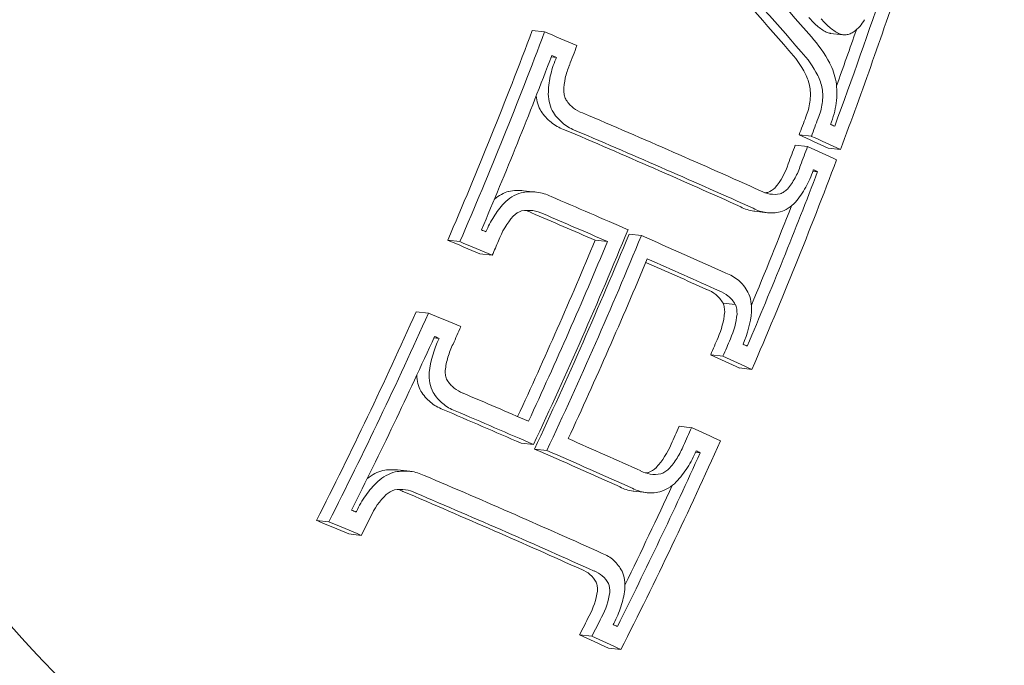
# Model space of a CAD drawing. Units: millimetres. Extents: x -1589 to 4966, y -3361 to 1839.
# Drawn here: x 480 to 491, y -1285 to -1278 of the extents above; entities that cross this region are included whole.
import ezdxf

# ---------------------------------------------------------------- set-up
doc = ezdxf.new("R2010")
doc.units = ezdxf.units.MM
doc.header["$LTSCALE"] = 1000
doc.linetypes.add('DASHED2', pattern=[0.375, 0.25, -0.125])
doc.layers.add('1 EQUIPMENT', color=7, linetype='Continuous', lineweight=18)
doc.layers.add('EN_SAFETYZONE', color=30, linetype='DASHED2', lineweight=18, true_color=0xff7f00)

# ---------------------------------------------------------------- blocks, each defined once
blk = doc.blocks.new('LOLY CLIMBER BLOCK')
at = {"layer": '1 EQUIPMENT', "color": 0, "linetype": 'Continuous', "lineweight": 0}
for p, q in [((485.517, -1278.59), (485.649, -1278.605)), ((488.693, -1278.62), (488.824, -1278.635)), ((485.72, -1278.87), (485.774, -1278.876)), ((488.358, -1279.702), (488.489, -1279.716)), ((488.317, -1279.81), (488.449, -1279.824)), ((488.666, -1279.842), (488.798, -1279.857)), ((488.505, -1280.087), (488.554, -1280.093)), ((485.425, -1280.295), (485.557, -1280.31)), ((487.885, -1280.514), (488.017, -1280.529)), ((486.548, -1280.758), (486.679, -1280.772)), ((484.616, -1280.822), (484.748, -1280.837)), ((486.187, -1280.822), (486.319, -1280.836)), ((484.961, -1280.967), (485.092, -1280.982)), ((487.548, -1281.491), (487.679, -1281.506)), ((484.281, -1281.583), (484.413, -1281.598)), ((484.471, -1281.861), (484.526, -1281.867)), ((487.417, -1282.042), (487.548, -1282.056)), ((487.725, -1282.182), (487.856, -1282.197)), ((487.082, -1282.803), (487.213, -1282.818)), ((485.4, -1282.983), (485.532, -1282.998)), ((485.542, -1283.045), (485.673, -1283.059)), ((487.256, -1283.079), (487.305, -1283.085)), ((484.084, -1283.268), (484.215, -1283.282)), ((486.597, -1283.493), (486.729, -1283.508)), ((483.22, -1283.804), (483.352, -1283.819)), ((483.565, -1283.949), (483.697, -1283.964)), ((486.021, -1285.024), (486.153, -1285.038)), ((486.329, -1285.164), (486.46, -1285.179))]:
    blk.add_line(p, q, dxfattribs=at)
at = {"layer": '1 EQUIPMENT', "color": 0, "linetype": 'Continuous', "lineweight": 0, "extrusion": (1.85502e-16, -8.36949e-18, -1)}
blk.add_ellipse((748.679, -1078.982), major_axis=(-46.747, -417.39), ratio=0.75, start_param=-0.333473, end_param=1.760184, dxfattribs=at)
at = {"layer": '1 EQUIPMENT', "color": 0, "linetype": 'Continuous', "lineweight": 0}
for centre, major_axis, ratio, start_param, end_param in [((748.679, -1078.982), (-46.803, -417.887), 0.75, -1.237323, 0.351824), ((467.71, -1273.719), (13.596, 31.083), 0.644231, -1.487369, -1.428036), ((467.57, -1273.657), (13.601, 31.095), 0.644231, -1.481397, -1.433918), ((488.875, -1278.336), (-0.138, -0.304), 0.6694, 0.875759, 1.413728), ((465.045, -1276.8), (-32.412, 9.471), 0.149889, -2.228952, -2.215137), ((488.006, -1279.472), (0.315, -1.107), 0.724097, -4.424381, -4.110805), ((467.438, -1273.643), (-13.601, -31.095), 0.644231, 1.673259, 1.691978), ((464.926, -1272.501), (13.608, 31.11), 0.644231, -1.497361, -1.49068), ((464.989, -1276.99), (-32.389, 9.464), 0.149889, -2.222979, -2.221029), ((464.786, -1272.44), (13.603, 31.1), 0.644231, -1.497257, -1.496652), ((487.819, -1279.53), (0.282, -0.989), 0.724489, -4.424284, -4.110206), ((487.95, -1279.545), (0.282, -0.989), 0.724489, -4.424284, -4.110206), ((488.454, -1279.23), (-0.056, 0.497), 0.616103, -1.448425, -1.018352), ((485.794, -1279.234), (-0.004, -0.335), 0.709619, -1.410012, -0.869325), ((464.869, -1277.401), (-32.335, 9.449), 0.149889, -2.320853, -2.240562), ((464.682, -1277.576), (32.308, -9.441), 0.149889, 0.820901, 0.900913), ((464.813, -1277.591), (-32.308, 9.441), 0.149889, -2.320691, -2.24068), ((465.045, -1276.8), (-32.412, 9.471), 0.149889, -2.346656, -2.332834), ((467.71, -1273.719), (13.596, 31.083), 0.644231, -1.561783, -1.49078), ((487.937, -1279.952), (-0.19, -0.454), 0.622336, 1.101869, 1.702423), ((467.57, -1273.657), (13.601, 31.095), 0.644231, -1.555717, -1.496672), ((464.989, -1276.99), (-32.389, 9.464), 0.149889, -2.340764, -2.338808), ((485.25, -1280.595), (-0.22, -0.258), 0.720082, -2.330365, -1.781237), ((485.381, -1280.609), (-0.22, -0.258), 0.720103, -2.330412, -1.65288), ((488.029, -1280.161), (-0.095, -0.144), 0.704387, 0.721434, 1.308451), ((485.4, -1280.665), (0.115, 0.138), 0.724645, 0.831035, 1.447916), ((467.438, -1273.643), (-13.601, -31.095), 0.644231, 1.599339, 1.632954), ((485.558, -1280.931), (0.269, 0.542), 0.675141, 1.200278, 1.714142), ((466.034, -1273.029), (-13.626, -31.15), 0.644231, 1.530816, 1.604318), ((464.926, -1272.501), (13.608, 31.11), 0.644231, -1.561621, -1.556705), ((466.166, -1273.043), (13.626, 31.15), 0.644231, -1.610777, -1.537275), ((466.306, -1273.105), (13.625, 31.15), 0.644231, -1.604735, -1.543243), ((487.622, -1281.591), (0.046, 0.337), 0.667215, -1.461334, -0.784968), ((464.158, -1279.832), (-31.903, 9.322), 0.149889, -2.228128, -2.214092), ((487.152, -1281.666), (-0.198, -0.56), 0.656099, 1.457615, 1.924864), ((487.575, -1281.617), (-0.026, -0.178), 0.670781, -4.565056, -3.948162), ((487.31, -1281.684), (-0.257, -0.733), 0.656814, 1.463844, 1.930351), ((487.284, -1281.681), (0.198, 0.56), 0.656088, -1.683987, -1.21673), ((464.926, -1272.501), (13.608, 31.11), 0.644231, -1.592059, -1.586108), ((484.997, -1282.132), (-0.298, -0.73), 0.682797, -1.655595, -1.167411), ((464.103, -1280.022), (-31.861, 9.31), 0.149889, -2.222019, -2.220042), ((484.53, -1282.216), (-0.045, -0.331), 0.717159, -1.350814, -0.783555), ((463.985, -1280.427), (-31.767, 9.283), 0.149889, -2.269237, -2.239875), ((463.798, -1280.603), (31.721, -9.269), 0.149889, 0.86632, 0.901675), ((463.929, -1280.617), (-31.721, 9.269), 0.149889, -2.275273, -2.239918), ((464.158, -1279.832), (-31.903, 9.322), 0.149889, -2.347714, -2.333671), ((463.985, -1280.427), (-31.767, 9.283), 0.149889, -2.321556, -2.287423), ((467.71, -1273.719), (13.596, 31.083), 0.644231, -1.658908, -1.586292), ((463.798, -1280.603), (31.721, -9.269), 0.149889, 0.820139, 0.860212), ((463.929, -1280.617), (-31.721, 9.269), 0.149889, -2.321453, -2.281381), ((486.664, -1282.913), (-0.252, -0.472), 0.624997, 1.171833, 1.730519), ((464.103, -1280.022), (-31.861, 9.31), 0.149889, -2.341765, -2.339776), ((467.57, -1273.657), (13.601, 31.095), 0.644231, -1.652664, -1.592245), ((483.893, -1283.57), (-0.251, -0.25), 0.693173, -2.286467, -1.7352), ((486.768, -1283.143), (-0.113, -0.138), 0.670696, 0.786048, 1.390623), ((484.024, -1283.584), (-0.251, -0.25), 0.693267, -2.286641, -1.654881), ((484.038, -1283.638), (0.131, 0.135), 0.699835, 0.870033, 1.445047), ((467.438, -1273.643), (-13.601, -31.095), 0.644231, 1.503119, 1.537627), ((484.142, -1283.853), (0.285, 0.442), 0.658092, 1.234359, 1.792567), ((464.786, -1272.44), (13.603, 31.1), 0.644231, -1.652618, -1.652409), ((464.926, -1272.501), (13.608, 31.11), 0.644231, -1.658659, -1.65217), ((486.259, -1284.564), (0.09, 0.334), 0.683616, -1.319678, -0.6903), ((486.211, -1284.59), (-0.051, -0.177), 0.687309, -4.415655, -3.842673), ((485.849, -1284.641), (-0.219, -0.467), 0.632221, 1.47878, 2.031213), ((485.981, -1284.655), (0.219, 0.467), 0.632206, -1.66283, -1.110384)]:
    blk.add_ellipse(centre, major_axis=major_axis, ratio=ratio, start_param=start_param, end_param=end_param, dxfattribs=at)
at = {"layer": '1 EQUIPMENT', "color": 0, "linetype": 'Continuous', "lineweight": 0, "extrusion": (1.91032e-16, 3.29359e-18, -1)}
blk.add_ellipse((486.41, -1275.304), major_axis=(-1.391, -12.422), ratio=0.75, start_param=0, end_param=3.141593, dxfattribs=at)
at = {"layer": '1 EQUIPMENT', "color": 0, "linetype": 'Continuous', "lineweight": 0, "extrusion": (1.63948e-16, -1.279e-17, -1)}
blk.add_ellipse((465.006, -1274.843), major_axis=(28.705, -18.077), ratio=0.358467, start_param=-0.971733, end_param=-0.868857, dxfattribs=at)
at = {"layer": '1 EQUIPMENT', "color": 0, "linetype": 'Continuous', "lineweight": 0, "extrusion": (1.43287e-16, -4.95589e-17, -1)}
blk.add_ellipse((464.775, -1274.986), major_axis=(-28.693, 18.07), ratio=0.358467, start_param=2.173017, end_param=2.272825, dxfattribs=at)
at = {"layer": '1 EQUIPMENT', "color": 0, "linetype": 'Continuous', "lineweight": 0, "extrusion": (1.63599e-16, -1.35684e-17, -1)}
blk.add_ellipse((464.906, -1275.001), major_axis=(28.693, -18.07), ratio=0.358467, start_param=-0.969575, end_param=-0.868768, dxfattribs=at)
at = {"layer": '1 EQUIPMENT', "color": 0, "linetype": 'Continuous', "lineweight": 0, "extrusion": (1.83242e-16, 1.64151e-17, -1)}
blk.add_ellipse((464.469, -1272.344), major_axis=(13.597, 31.085), ratio=0.644231, start_param=1.490773, end_param=1.561772, dxfattribs=at)
at = {"layer": '1 EQUIPMENT', "color": 0, "linetype": 'Continuous', "lineweight": 0, "extrusion": (1.74237e-16, 1.83664e-17, -1)}
blk.add_ellipse((464.6, -1272.358), major_axis=(-13.597, -31.085), ratio=0.644231, start_param=-1.650819, end_param=-1.57982, dxfattribs=at)
at = {"layer": '1 EQUIPMENT', "color": 0, "linetype": 'Continuous', "lineweight": 0, "extrusion": (1.74665e-16, 1.75125e-17, -1)}
blk.add_ellipse((464.74, -1272.42), major_axis=(-13.602, -31.096), ratio=0.644231, start_param=-1.644927, end_param=-1.585885, dxfattribs=at)
at = {"layer": '1 EQUIPMENT', "color": 0, "linetype": 'Continuous', "lineweight": 0, "extrusion": (1.73811e-16, 1.88549e-17, -1)}
blk.add_ellipse((467.252, -1273.561), major_axis=(13.607, 31.108), ratio=0.644231, start_param=1.481187, end_param=1.487276, dxfattribs=at)
at = {"layer": '1 EQUIPMENT', "color": 0, "linetype": 'Continuous', "lineweight": 0, "extrusion": (1.73294e-16, 1.97289e-17, -1)}
blk.add_ellipse((467.383, -1273.576), major_axis=(-13.607, -31.108), ratio=0.644231, start_param=-1.660405, end_param=-1.654317, dxfattribs=at)
at = {"layer": '1 EQUIPMENT', "color": 0, "linetype": 'Continuous', "lineweight": 0, "extrusion": (1.4751e-16, -2.50364e-17, -1)}
blk.add_ellipse((465.132, -1276.501), major_axis=(32.446, -9.481), ratio=0.149889, start_param=-0.802887, end_param=-0.800935, dxfattribs=at)
at = {"layer": '1 EQUIPMENT', "color": 0, "linetype": 'Continuous', "lineweight": 0, "extrusion": (1.45417e-16, -3.26041e-17, -1)}
blk.add_ellipse((464.945, -1276.676), major_axis=(-32.425, 9.475), ratio=0.149889, start_param=2.332813, end_param=2.34663, dxfattribs=at)
at = {"layer": '1 EQUIPMENT', "color": 0, "linetype": 'Continuous', "lineweight": 0, "extrusion": (1.49229e-16, -1.94373e-17, -1)}
blk.add_ellipse((465.076, -1276.691), major_axis=(32.425, -9.475), ratio=0.149889, start_param=-0.808779, end_param=-0.794963, dxfattribs=at)
at = {"layer": '1 EQUIPMENT', "color": 0, "linetype": 'Continuous', "lineweight": 0, "extrusion": (1.74623e-16, 1.74594e-17, -1)}
blk.add_ellipse((467.252, -1273.561), major_axis=(13.607, 31.108), ratio=0.644231, start_param=1.490685, end_param=1.496988, dxfattribs=at)
at = {"layer": '1 EQUIPMENT', "color": 0, "linetype": 'Continuous', "lineweight": 0, "extrusion": (1.74098e-16, 1.83653e-17, -1)}
blk.add_ellipse((467.383, -1273.576), major_axis=(-13.607, -31.108), ratio=0.644231, start_param=-1.650908, end_param=-1.644605, dxfattribs=at)
at = {"layer": '1 EQUIPMENT', "color": 0, "linetype": 'Continuous', "lineweight": 0, "extrusion": (1.74653e-16, 1.75125e-17, -1)}
blk.add_ellipse((467.523, -1273.637), major_axis=(-13.603, -31.098), ratio=0.644231, start_param=-1.644935, end_param=-1.644754, dxfattribs=at)
at = {"layer": '1 EQUIPMENT', "color": 0, "linetype": 'Continuous', "lineweight": 0, "extrusion": (1.65924e-16, 3.5572e-17, -1)}
blk.add_ellipse((464.608, -1278.295), major_axis=(-32.199, 9.408), ratio=0.149916, start_param=2.241168, end_param=2.275353, dxfattribs=at)
at = {"layer": '1 EQUIPMENT', "color": 0, "linetype": 'Continuous', "lineweight": 0, "extrusion": (1.67693e-16, 4.13568e-17, -1)}
blk.add_ellipse((464.421, -1278.469), major_axis=(-32.166, 9.399), ratio=0.149889, start_param=2.240956, end_param=2.269376, dxfattribs=at)
at = {"layer": '1 EQUIPMENT', "color": 0, "linetype": 'Continuous', "lineweight": 0, "extrusion": (1.31749e-16, -3.76349e-16, -1)}
blk.add_ellipse((464.553, -1278.483), major_axis=(32.166, -9.399), ratio=0.149889, start_param=-0.900637, end_param=-0.872216, dxfattribs=at)
at = {"layer": '1 EQUIPMENT', "color": 0, "linetype": 'Continuous', "lineweight": 0, "extrusion": (1.41868e-16, -3.46887e-16, -1)}
blk.add_ellipse((464.44, -1278.869), major_axis=(32.097, -9.379), ratio=0.149889, start_param=-0.921105, end_param=-0.919163, dxfattribs=at)
at = {"layer": '1 EQUIPMENT', "color": 0, "linetype": 'Continuous', "lineweight": 0, "extrusion": (1.79882e-16, 1.77545e-17, -1)}
blk.add_ellipse((466.024, -1272.981), major_axis=(-13.625, -31.15), ratio=0.644231, start_param=-1.604316, end_param=-1.530813, dxfattribs=at)
at = {"layer": '1 EQUIPMENT', "color": 0, "linetype": 'Continuous', "lineweight": 0, "extrusion": (1.38234e-16, -3.58991e-16, -1)}
blk.add_ellipse((464.253, -1279.044), major_axis=(-32.061, 9.369), ratio=0.149889, start_param=2.214421, end_param=2.228387, dxfattribs=at)
at = {"layer": '1 EQUIPMENT', "color": 0, "linetype": 'Continuous', "lineweight": 0, "extrusion": (1.44934e-16, -3.38264e-16, -1)}
blk.add_ellipse((464.384, -1279.059), major_axis=(32.061, -9.369), ratio=0.149889, start_param=-0.927172, end_param=-0.913205, dxfattribs=at)
at = {"layer": '1 EQUIPMENT', "color": 0, "linetype": 'Continuous', "lineweight": 0, "extrusion": (1.88046e-16, 1.37516e-17, -1)}
blk.add_ellipse((465.753, -1272.905), major_axis=(13.625, 31.148), ratio=0.644231, start_param=1.54325, end_param=1.603603, dxfattribs=at)
at = {"layer": '1 EQUIPMENT', "color": 0, "linetype": 'Continuous', "lineweight": 0, "extrusion": (1.80395e-16, 1.68707e-17, -1)}
blk.add_ellipse((465.884, -1272.92), major_axis=(-13.625, -31.148), ratio=0.644231, start_param=-1.598343, end_param=-1.536849, dxfattribs=at)
at = {"layer": '1 EQUIPMENT', "color": 0, "linetype": 'Continuous', "lineweight": 0, "extrusion": (1.64314e-16, 2.9811e-17, -1)}
blk.add_ellipse((464.608, -1278.294), major_axis=(32.199, -9.409), ratio=0.149889, start_param=-0.860225, end_param=-0.821179, dxfattribs=at)
at = {"layer": '1 EQUIPMENT', "color": 0, "linetype": 'Continuous', "lineweight": 0, "extrusion": (1.53789e-16, -7.90051e-18, -1)}
blk.add_ellipse((464.421, -1278.469), major_axis=(-32.166, 9.399), ratio=0.149889, start_param=2.292332, end_param=2.320645, dxfattribs=at)
at = {"layer": '1 EQUIPMENT', "color": 0, "linetype": 'Continuous', "lineweight": 0, "extrusion": (1.62871e-16, 2.41068e-17, -1)}
blk.add_ellipse((464.553, -1278.483), major_axis=(32.166, -9.399), ratio=0.149889, start_param=-0.854256, end_param=-0.820948, dxfattribs=at)
at = {"layer": '1 EQUIPMENT', "color": 0, "linetype": 'Continuous', "lineweight": 0, "extrusion": (1.99548e-16, 1.6507e-17, -1)}
blk.add_ellipse((464.469, -1272.344), major_axis=(13.597, 31.085), ratio=0.644231, start_param=1.58628, end_param=1.658893, dxfattribs=at)
at = {"layer": '1 EQUIPMENT', "color": 0, "linetype": 'Continuous', "lineweight": 0, "extrusion": (1.86287e-16, 1.49529e-17, -1)}
blk.add_ellipse((464.6, -1272.358), major_axis=(-13.597, -31.085), ratio=0.644231, start_param=-1.555312, end_param=-1.4827, dxfattribs=at)
at = {"layer": '1 EQUIPMENT', "color": 0, "linetype": 'Continuous', "lineweight": 0, "extrusion": (1.98911e-16, 1.75188e-17, -1)}
blk.add_ellipse((464.74, -1272.42), major_axis=(13.602, 31.096), ratio=0.644231, start_param=1.592234, end_param=1.65265, dxfattribs=at)
at = {"layer": '1 EQUIPMENT', "color": 0, "linetype": 'Continuous', "lineweight": 0, "extrusion": (1.83092e-16, 1.64242e-17, -1)}
blk.add_ellipse((467.252, -1273.561), major_axis=(13.607, 31.108), ratio=0.644231, start_param=1.555746, end_param=1.561629, dxfattribs=at)
at = {"layer": '1 EQUIPMENT', "color": 0, "linetype": 'Continuous', "lineweight": 0, "extrusion": (1.82283e-16, 1.65506e-17, -1)}
blk.add_ellipse((467.383, -1273.576), major_axis=(-13.607, -31.108), ratio=0.644231, start_param=-1.585847, end_param=-1.579964, dxfattribs=at)
at = {"layer": '1 EQUIPMENT', "color": 0, "linetype": 'Continuous', "lineweight": 0, "extrusion": (1.48938e-16, -2.59201e-17, -1)}
blk.add_ellipse((464.44, -1278.869), major_axis=(32.097, -9.379), ratio=0.149889, start_param=-0.802252, end_param=-0.80028, dxfattribs=at)
at = {"layer": '1 EQUIPMENT', "color": 0, "linetype": 'Continuous', "lineweight": 0, "extrusion": (1.46856e-16, -3.36982e-17, -1)}
blk.add_ellipse((464.253, -1279.044), major_axis=(-32.061, 9.369), ratio=0.149889, start_param=2.333408, end_param=2.347381, dxfattribs=at)
at = {"layer": '1 EQUIPMENT', "color": 0, "linetype": 'Continuous', "lineweight": 0, "extrusion": (1.50757e-16, -2.02307e-17, -1)}
blk.add_ellipse((464.384, -1279.059), major_axis=(32.061, -9.369), ratio=0.149889, start_param=-0.808185, end_param=-0.794212, dxfattribs=at)
at = {"layer": '1 EQUIPMENT', "color": 0, "linetype": 'Continuous', "lineweight": 0, "extrusion": (1.87347e-16, 1.55036e-17, -1)}
blk.add_ellipse((467.252, -1273.561), major_axis=(13.607, 31.108), ratio=0.644231, start_param=1.586118, end_param=1.592288, dxfattribs=at)
at = {"layer": '1 EQUIPMENT', "color": 0, "linetype": 'Continuous', "lineweight": 0, "extrusion": (1.86133e-16, 1.49664e-17, -1)}
blk.add_ellipse((467.383, -1273.576), major_axis=(-13.607, -31.108), ratio=0.644231, start_param=-1.555475, end_param=-1.549305, dxfattribs=at)
at = {"layer": '1 EQUIPMENT', "color": 0, "linetype": 'Continuous', "lineweight": 0, "extrusion": (1.79021e-16, 7.12016e-17, -1)}
blk.add_ellipse((463.724, -1281.32), major_axis=(31.541, -9.216), ratio=0.149889, start_param=-0.901881, end_param=-0.819489, dxfattribs=at)
at = {"layer": '1 EQUIPMENT', "color": 0, "linetype": 'Continuous', "lineweight": 0, "extrusion": (1.56623e-16, -9.72166e-18, -1)}
blk.add_ellipse((463.537, -1281.495), major_axis=(-31.489, 9.201), ratio=0.149889, start_param=2.239489, end_param=2.322327, dxfattribs=at)
at = {"layer": '1 EQUIPMENT', "color": 0, "linetype": 'Continuous', "lineweight": 0, "extrusion": (1.79374e-16, 7.15358e-17, -1)}
blk.add_ellipse((463.668, -1281.51), major_axis=(31.489, -9.201), ratio=0.149889, start_param=-0.902104, end_param=-0.819266, dxfattribs=at)
at = {"layer": '1 EQUIPMENT', "color": 0, "linetype": 'Continuous', "lineweight": 0, "extrusion": (1.45801e-16, -3.52759e-16, -1)}
blk.add_ellipse((463.552, -1281.908), major_axis=(31.377, -9.169), ratio=0.149889, start_param=-0.922484, end_param=-0.920471, dxfattribs=at)
at = {"layer": '1 EQUIPMENT', "color": 0, "linetype": 'Continuous', "lineweight": 0, "extrusion": (1.83639e-16, 8.40544e-17, -1)}
blk.add_ellipse((463.365, -1282.083), major_axis=(-31.321, 9.152), ratio=0.149889, start_param=2.212858, end_param=2.227155, dxfattribs=at)
at = {"layer": '1 EQUIPMENT', "color": 0, "linetype": 'Continuous', "lineweight": 0, "extrusion": (1.49124e-16, -3.43877e-16, -1)}
blk.add_ellipse((463.497, -1282.098), major_axis=(31.321, -9.152), ratio=0.149889, start_param=-0.928735, end_param=-0.914437, dxfattribs=at)
at = {"layer": '1 EQUIPMENT', "color": 0, "linetype": 'Continuous', "lineweight": 0, "extrusion": (1.99378e-16, 1.65306e-17, -1)}
blk.add_ellipse((467.252, -1273.561), major_axis=(13.607, 31.108), ratio=0.644231, start_param=1.65199, end_param=1.658671, dxfattribs=at)
at = {"layer": '1 EQUIPMENT', "color": 0, "linetype": 'Continuous', "lineweight": 0, "extrusion": (1.98774e-16, 1.76195e-17, -1)}
blk.add_ellipse((467.383, -1273.576), major_axis=(-13.607, -31.108), ratio=0.644231, start_param=-1.489603, end_param=-1.482921, dxfattribs=at)
at = {"layer": '1 EQUIPMENT', "color": 0, "linetype": 'Continuous', "lineweight": 0, "extrusion": (1.98859e-16, 1.75886e-17, -1)}
blk.add_ellipse((467.523, -1273.637), major_axis=(-13.603, -31.098), ratio=0.644231, start_param=-1.489378, end_param=-1.488961, dxfattribs=at)
at = {"layer": '1 EQUIPMENT', "color": 0, "linetype": 'Continuous', "lineweight": 0, "extrusion": (1.51972e-16, -2.78461e-17, -1)}
blk.add_ellipse((463.552, -1281.908), major_axis=(31.377, -9.169), ratio=0.149889, start_param=-0.800901, end_param=-0.798881, dxfattribs=at)
at = {"layer": '1 EQUIPMENT', "color": 0, "linetype": 'Continuous', "lineweight": 0, "extrusion": (1.49872e-16, -3.60559e-17, -1)}
blk.add_ellipse((463.365, -1282.083), major_axis=(-31.321, 9.152), ratio=0.149889, start_param=2.334659, end_param=2.348964, dxfattribs=at)
at = {"layer": '1 EQUIPMENT', "color": 0, "linetype": 'Continuous', "lineweight": 0, "extrusion": (1.53962e-16, -2.19438e-17, -1)}
blk.add_ellipse((463.497, -1282.098), major_axis=(31.321, -9.152), ratio=0.149889, start_param=-0.806933, end_param=-0.792628, dxfattribs=at)
at = {"layer": '1 EQUIPMENT', "color": 0, "linetype": 'Continuous', "lineweight": 0}
for points, knots in [([(514.349, -770.41), (488.056, -802.496), (465.463, -839.832), (429.882, -921.271), (416.908, -965.368), (401.896, -1055.846), (399.861, -1102.213), (406.944, -1192.54), (416.062, -1236.484), (444.563, -1317.5), (463.937, -1354.561), (511.011, -1417.976), (538.687, -1444.343), (585.064, -1474.294), (601.721, -1482.752), (618.898, -1489.271)], [3.666356, 3.666356, 3.666356, 3.666356, 3.987252, 3.987252, 4.308445, 4.308445, 4.62967, 4.62967, 4.950889, 4.950889, 5.271977, 5.271977, 5.59238, 5.59238, 5.759587, 5.759587, 5.759587, 5.759587]), ([(538.938, -1342.621), (535.831, -1338.304), (532.809, -1333.875), (515.437, -1306.995), (503.194, -1282.053), (483.886, -1228.494), (476.822, -1199.879), (472.575, -1170.308)], [5.2144266, 5.2144266, 5.2144266, 5.2144266, 5.2646572, 5.2646572, 5.5121219, 5.5121219, 5.7595865, 5.7595865, 5.7595865, 5.7595865]), ([(691.616, -1505.279), (664.94, -1502.291), (638.763, -1494.878), (589.055, -1471.691), (565.527, -1455.922), (522.551, -1417.048), (503.104, -1393.947), (469.432, -1341.846), (455.209, -1312.849), (432.81, -1250.718), (424.637, -1217.587), (419.725, -1183.388)], [4.522263, 4.522263, 4.522263, 4.522263, 4.769728, 4.769728, 5.017193, 5.017193, 5.264657, 5.264657, 5.512122, 5.512122, 5.759587, 5.759587, 5.759587, 5.759587]), ([(490.617, -1262.073), (491.72, -1262.92), (492.658, -1263.943), (494.284, -1266.327), (494.93, -1267.715), (495.857, -1270.724), (496.105, -1272.355), (496.165, -1275.668), (495.966, -1277.351), (495.121, -1280.595), (494.477, -1282.157), (492.77, -1284.98), (491.717, -1286.25), (489.593, -1288.032), (488.631, -1288.656), (487.586, -1289.138)], [3.23354, 3.23354, 3.23354, 3.23354, 3.52558, 3.52558, 3.853404, 3.853404, 4.206834, 4.206834, 4.568739, 4.568739, 4.930488, 4.930488, 5.282648, 5.282648, 5.524292, 5.524292, 5.524292, 5.524292]), ([(487.964, -1262.9), (488.958, -1263.011), (489.929, -1263.331), (491.731, -1264.352), (492.56, -1265.059), (494.001, -1266.793), (494.609, -1267.827), (495.536, -1270.117), (495.852, -1271.374), (496.161, -1273.981), (496.152, -1275.33), (495.809, -1277.982), (495.476, -1279.285), (494.516, -1281.715), (493.89, -1282.842), (492.405, -1284.801), (491.547, -1285.634), (489.688, -1286.914), (488.688, -1287.364), (486.842, -1287.787), (486.004, -1287.836), (485.181, -1287.744)], [2.912996, 2.912996, 2.912996, 2.912996, 3.223534, 3.223534, 3.537986, 3.537986, 3.858552, 3.858552, 4.182076, 4.182076, 4.50628, 4.50628, 4.830541, 4.830541, 5.154713, 5.154713, 5.478007, 5.478007, 5.797805, 5.797805, 6.054589, 6.054589, 6.054589, 6.054589]), ([(488.462, -1278.45), (488.489, -1278.483), (488.518, -1278.513), (488.58, -1278.566), (488.613, -1278.589), (488.647, -1278.607)], [-0.03171095, -0.03171095, -0.03171095, -0.03171095, -0.01585216, -0.01585216, 0, 0, 0, 0]), ([(488.594, -1278.464), (488.62, -1278.498), (488.649, -1278.528), (488.711, -1278.581), (488.744, -1278.603), (488.778, -1278.622)], [-0.03171042, -0.03171042, -0.03171042, -0.03171042, -0.0158519, -0.0158519, 0, 0, 0, 0]), ([(488.647, -1278.607), (488.66, -1278.613), (488.673, -1278.617), (488.689, -1278.619), (488.691, -1278.62), (488.693, -1278.62)], [-0.022810111, -0.022810111, -0.022810111, -0.022810111, -0.017113923, -0.017113923, -0.016266102, -0.016266102, -0.016266102, -0.016266102]), ([(488.778, -1278.622), (488.791, -1278.628), (488.804, -1278.632), (488.832, -1278.636), (488.846, -1278.636), (488.874, -1278.633), (488.888, -1278.629), (488.916, -1278.618), (488.93, -1278.611), (488.943, -1278.602)], [-0.02280932, -0.02280932, -0.02280932, -0.02280932, -0.01711318, -0.01711318, -0.01139993, -0.01139993, -0.00570684, -0.00570684, 0, 0, 0, 0]), ([(485.767, -1278.895), (485.742, -1278.954), (485.723, -1279.015), (485.696, -1279.14), (485.689, -1279.203), (485.688, -1279.266)], [-0.03834161, -0.03834161, -0.03834161, -0.03834161, -0.0191547, -0.0191547, 0, 0, 0, 0]), ([(485.912, -1278.962), (485.894, -1279.005), (485.879, -1279.05), (485.859, -1279.142), (485.854, -1279.189), (485.853, -1279.235)], [0, 0, 0, 0, 0.01417349, 0.01417349, 0.02832365, 0.02832365, 0.02832365, 0.02832365]), ([(488.473, -1279.193), (488.468, -1279.168), (488.462, -1279.143), (488.446, -1279.097), (488.437, -1279.074), (488.426, -1279.053)], [-0.01663701, -0.01663701, -0.01663701, -0.01663701, -0.00831857, -0.00831857, 0, 0, 0, 0]), ([(488.604, -1279.207), (488.6, -1279.182), (488.593, -1279.158), (488.577, -1279.111), (488.568, -1279.089), (488.557, -1279.068)], [0, 0, 0, 0, 0.00831855, 0.00831855, 0.01663719, 0.01663719, 0.01663719, 0.01663719]), ([(488.43, -1279.508), (488.451, -1279.458), (488.466, -1279.405), (488.48, -1279.297), (488.481, -1279.243), (488.473, -1279.193)], [-0.03284653, -0.03284653, -0.03284653, -0.03284653, -0.01642343, -0.01642343, 0, 0, 0, 0]), ([(488.692, -1279.589), (488.722, -1279.516), (488.743, -1279.439), (488.763, -1279.285), (488.762, -1279.207), (488.751, -1279.135)], [-0.04722668, -0.04722668, -0.04722668, -0.04722668, -0.02361284, -0.02361284, 0, 0, 0, 0]), ([(485.688, -1279.266), (485.69, -1279.302), (485.695, -1279.337), (485.713, -1279.404), (485.726, -1279.435), (485.742, -1279.463)], [-0.0224393, -0.0224393, -0.0224393, -0.0224393, -0.01120767, -0.01120767, 0, 0, 0, 0]), ([(485.853, -1279.235), (485.854, -1279.253), (485.856, -1279.27), (485.865, -1279.302), (485.871, -1279.317), (485.879, -1279.331)], [0, 0, 0, 0, 0.00541985, 0.00541985, 0.01082938, 0.01082938, 0.01082938, 0.01082938]), ([(488.561, -1279.523), (488.583, -1279.473), (488.597, -1279.419), (488.612, -1279.312), (488.612, -1279.258), (488.604, -1279.207)], [0, 0, 0, 0, 0.01642336, 0.01642336, 0.03284684, 0.03284684, 0.03284684, 0.03284684]), ([(485.879, -1279.331), (485.901, -1279.363), (485.927, -1279.392), (485.986, -1279.438), (486.018, -1279.456), (486.053, -1279.467)], [0, 0, 0, 0, 0.01383897, 0.01383897, 0.02768288, 0.02768288, 0.02768288, 0.02768288]), ([(485.611, -1279.449), (485.641, -1279.494), (485.677, -1279.534), (485.759, -1279.6), (485.803, -1279.625), (485.851, -1279.642)], [-0.03853536, -0.03853536, -0.03853536, -0.03853536, -0.01927097, -0.01927097, 0, 0, 0, 0]), ([(485.742, -1279.463), (485.773, -1279.509), (485.809, -1279.549), (485.89, -1279.614), (485.935, -1279.64), (485.983, -1279.657)], [-0.03853418, -0.03853418, -0.03853418, -0.03853418, -0.01927, -0.01927, 0, 0, 0, 0]), ([(488.234, -1280.277), (488.264, -1280.242), (488.291, -1280.202), (488.338, -1280.117), (488.358, -1280.071), (488.373, -1280.024)], [0, 0, 0, 0, 0.01479764, 0.01479764, 0.02961742, 0.02961742, 0.02961742, 0.02961742]), ([(488.319, -1280.417), (488.36, -1280.369), (488.397, -1280.316), (488.46, -1280.202), (488.487, -1280.142), (488.508, -1280.079)], [-0.03977317, -0.03977317, -0.03977317, -0.03977317, -0.01990165, -0.01990165, 0, 0, 0, 0]), ([(485.718, -1280.357), (485.67, -1280.333), (485.618, -1280.317), (485.51, -1280.304), (485.454, -1280.306), (485.398, -1280.317)], [-0.04074292, -0.04074292, -0.04074292, -0.04074292, -0.02040661, -0.02040661, 0, 0, 0, 0]), ([(487.947, -1280.296), (487.978, -1280.314), (488.012, -1280.326), (488.083, -1280.336), (488.12, -1280.335), (488.156, -1280.327)], [0, 0, 0, 0, 0.01449038, 0.01449038, 0.0289714, 0.0289714, 0.0289714, 0.0289714]), ([(488.156, -1280.327), (488.17, -1280.323), (488.184, -1280.316), (488.21, -1280.299), (488.222, -1280.289), (488.234, -1280.277)], [0, 0, 0, 0, 0.00540109, 0.00540109, 0.01081124, 0.01081124, 0.01081124, 0.01081124]), ([(485.214, -1280.43), (485.175, -1280.474), (485.14, -1280.522), (485.076, -1280.623), (485.048, -1280.677), (485.024, -1280.732)], [-0.03617632, -0.03617632, -0.03617632, -0.03617632, -0.01809073, -0.01809073, 0, 0, 0, 0]), ([(488.158, -1280.521), (488.187, -1280.512), (488.215, -1280.499), (488.269, -1280.464), (488.295, -1280.442), (488.319, -1280.417)], [-0.02245867, -0.02245867, -0.02245867, -0.02245867, -0.01123926, -0.01123926, 0, 0, 0, 0]), ([(485.636, -1280.543), (485.601, -1280.525), (485.563, -1280.513), (485.485, -1280.502), (485.444, -1280.503), (485.403, -1280.51)], [0, 0, 0, 0, 0.01483108, 0.01483108, 0.02971222, 0.02971222, 0.02971222, 0.02971222]), ([(487.737, -1280.467), (487.781, -1280.491), (487.828, -1280.507), (487.879, -1280.513), (487.882, -1280.514), (487.885, -1280.514)], [-0.03994987, -0.03994987, -0.03994987, -0.03994987, -0.01996915, -0.01996915, -0.0188018, -0.0188018, -0.0188018, -0.0188018]), ([(487.869, -1280.482), (487.912, -1280.506), (487.959, -1280.521), (488.057, -1280.534), (488.108, -1280.532), (488.158, -1280.521)], [-0.03994844, -0.03994844, -0.03994844, -0.03994844, -0.01996799, -0.01996799, 0, 0, 0, 0]), ([(487.814, -1281.374), (487.786, -1281.325), (487.751, -1281.283), (487.672, -1281.215), (487.627, -1281.189), (487.579, -1281.172)], [-0.04147485, -0.04147485, -0.04147485, -0.04147485, -0.02069941, -0.02069941, 0, 0, 0, 0]), ([(487.548, -1281.491), (487.527, -1281.456), (487.501, -1281.426), (487.443, -1281.377), (487.41, -1281.358), (487.375, -1281.346)], [-0.03038201, -0.03038201, -0.03038201, -0.03038201, -0.01516384, -0.01516384, 0, 0, 0, 0]), ([(487.679, -1281.506), (487.658, -1281.471), (487.633, -1281.441), (487.574, -1281.392), (487.541, -1281.373), (487.506, -1281.361)], [0, 0, 0, 0, 0.01521888, 0.01521888, 0.03038327, 0.03038327, 0.03038327, 0.03038327]), ([(487.566, -1281.593), (487.567, -1281.575), (487.565, -1281.557), (487.559, -1281.522), (487.555, -1281.506), (487.548, -1281.491)], [-0.01161645, -0.01161645, -0.01161645, -0.01161645, -0.00579802, -0.00579802, 0, 0, 0, 0]), ([(484.674, -1281.927), (484.652, -1281.972), (484.634, -1282.019), (484.606, -1282.114), (484.596, -1282.162), (484.591, -1282.21)], [0, 0, 0, 0, 0.01497906, 0.01497906, 0.02991099, 0.02991099, 0.02991099, 0.02991099]), ([(484.421, -1282.232), (484.419, -1282.27), (484.421, -1282.308), (484.435, -1282.379), (484.446, -1282.412), (484.462, -1282.442)], [-0.02397529, -0.02397529, -0.02397529, -0.02397529, -0.01199182, -0.01199182, 0, 0, 0, 0]), ([(484.591, -1282.21), (484.59, -1282.228), (484.592, -1282.246), (484.598, -1282.281), (484.603, -1282.297), (484.611, -1282.312)], [0, 0, 0, 0, 0.00581156, 0.00581156, 0.01158577, 0.01158577, 0.01158577, 0.01158577]), ([(484.611, -1282.312), (484.632, -1282.344), (484.657, -1282.372), (484.714, -1282.419), (484.746, -1282.438), (484.78, -1282.45)], [0, 0, 0, 0, 0.01382646, 0.01382646, 0.02768387, 0.02768387, 0.02768387, 0.02768387]), ([(484.331, -1282.428), (484.359, -1282.473), (484.394, -1282.513), (484.473, -1282.579), (484.517, -1282.605), (484.564, -1282.623)], [-0.03847324, -0.03847324, -0.03847324, -0.03847324, -0.01923063, -0.01923063, 0, 0, 0, 0]), ([(484.462, -1282.442), (484.491, -1282.488), (484.525, -1282.528), (484.604, -1282.593), (484.648, -1282.62), (484.695, -1282.638)], [-0.03847112, -0.03847112, -0.03847112, -0.03847112, -0.01923711, -0.01923711, 0, 0, 0, 0]), ([(486.97, -1283.257), (487.002, -1283.222), (487.032, -1283.183), (487.085, -1283.099), (487.108, -1283.055), (487.127, -1283.008)], [0, 0, 0, 0, 0.01489484, 0.01489484, 0.02984141, 0.02984141, 0.02984141, 0.02984141]), ([(487.05, -1283.395), (487.094, -1283.348), (487.134, -1283.296), (487.205, -1283.185), (487.236, -1283.126), (487.262, -1283.065)], [-0.03981863, -0.03981863, -0.03981863, -0.03981863, -0.01994452, -0.01994452, 0, 0, 0, 0]), ([(484.367, -1283.326), (484.322, -1283.304), (484.272, -1283.289), (484.168, -1283.277), (484.113, -1283.278), (484.058, -1283.289)], [-0.0387595, -0.0387595, -0.0387595, -0.0387595, -0.01944709, -0.01944709, 0, 0, 0, 0]), ([(486.673, -1283.279), (486.704, -1283.296), (486.738, -1283.307), (486.809, -1283.317), (486.847, -1283.316), (486.885, -1283.309)], [0, 0, 0, 0, 0.01433096, 0.01433096, 0.02869143, 0.02869143, 0.02869143, 0.02869143]), ([(486.885, -1283.309), (486.899, -1283.304), (486.914, -1283.297), (486.943, -1283.28), (486.957, -1283.269), (486.97, -1283.257)], [0, 0, 0, 0, 0.00561422, 0.00561422, 0.0112615, 0.0112615, 0.0112615, 0.0112615]), ([(483.872, -1283.39), (483.826, -1283.435), (483.783, -1283.485), (483.707, -1283.592), (483.673, -1283.65), (483.646, -1283.71)], [-0.03959332, -0.03959332, -0.03959332, -0.03959332, -0.01981081, -0.01981081, 0, 0, 0, 0]), ([(484.273, -1283.511), (484.24, -1283.494), (484.205, -1283.483), (484.13, -1283.473), (484.091, -1283.474), (484.051, -1283.481)], [0, 0, 0, 0, 0.01387109, 0.01387109, 0.02783672, 0.02783672, 0.02783672, 0.02783672]), ([(486.451, -1283.448), (486.494, -1283.471), (486.541, -1283.486), (486.593, -1283.493), (486.595, -1283.493), (486.597, -1283.493)], [-0.03947855, -0.03947855, -0.03947855, -0.03947855, -0.01974171, -0.01974171, -0.01878761, -0.01878761, -0.01878761, -0.01878761]), ([(486.583, -1283.463), (486.626, -1283.486), (486.673, -1283.501), (486.771, -1283.514), (486.823, -1283.512), (486.875, -1283.501)], [-0.03947629, -0.03947629, -0.03947629, -0.03947629, -0.01973931, -0.01973931, 0, 0, 0, 0]), ([(486.875, -1283.501), (486.905, -1283.492), (486.936, -1283.479), (486.995, -1283.443), (487.024, -1283.421), (487.05, -1283.395)], [-0.02322021, -0.02322021, -0.02322021, -0.02322021, -0.01164643, -0.01164643, 0, 0, 0, 0]), ([(486.474, -1284.346), (486.45, -1284.301), (486.42, -1284.262), (486.349, -1284.198), (486.308, -1284.173), (486.263, -1284.156)], [-0.03876446, -0.03876446, -0.03876446, -0.03876446, -0.01931272, -0.01931272, 0, 0, 0, 0]), ([(486.197, -1284.463), (486.18, -1284.431), (486.158, -1284.403), (486.106, -1284.358), (486.076, -1284.34), (486.044, -1284.329)], [-0.02783845, -0.02783845, -0.02783845, -0.02783845, -0.01387047, -0.01387047, 0, 0, 0, 0]), ([(486.329, -1284.478), (486.311, -1284.446), (486.289, -1284.418), (486.237, -1284.373), (486.208, -1284.355), (486.176, -1284.343)], [0, 0, 0, 0, 0.01396885, 0.01396885, 0.02784003, 0.02784003, 0.02784003, 0.02784003]), ([(486.211, -1284.557), (486.212, -1284.54), (486.212, -1284.523), (486.207, -1284.492), (486.203, -1284.477), (486.197, -1284.463)], [-0.01110634, -0.01110634, -0.01110634, -0.01110634, -0.00552948, -0.00552948, 0, 0, 0, 0]), ([(486.385, -1284.901), (486.416, -1284.843), (486.441, -1284.784), (486.481, -1284.663), (486.495, -1284.602), (486.503, -1284.541)], [-0.03889879, -0.03889879, -0.03889879, -0.03889879, -0.01943408, -0.01943408, 0, 0, 0, 0])]:
    blk.add_open_spline(points, degree=3, knots=knots, dxfattribs=at)
for points in [[(485.425, -1280.295), (485.374, -1280.289), (485.32, -1280.291), (485.266, -1280.302)], [(487.994, -1280.318), (488.004, -1280.316), (488.015, -1280.315), (488.025, -1280.313)], [(485.504, -1280.528), (485.486, -1280.519), (485.467, -1280.511), (485.447, -1280.505)], [(484.084, -1283.268), (484.033, -1283.262), (483.98, -1283.264), (483.926, -1283.274)], [(486.719, -1283.299), (486.73, -1283.298), (486.742, -1283.296), (486.753, -1283.294)], [(484.141, -1283.496), (484.126, -1283.488), (484.109, -1283.481), (484.093, -1283.476)]]:
    blk.add_open_spline(points, degree=3, dxfattribs=at)
at = {"layer": 'EN_SAFETYZONE'}
blk.add_lwpolyline([(2196.216, -3310.78, -0.049217), (1688.062, -3360.921), (697.532, -3360.921, -0.439594), (-1581.036, -877.778), (-1493.825, 135.321, -0.33367), (-273.177, 1499.356), (1179.909, 1788.937, -0.049217), (1688.062, 1839.079), (2678.592, 1839.079, -0.439594), (4957.161, -644.065), (4869.95, -1657.164, -0.33367), (3649.301, -3021.199)], format="xyb", close=True, dxfattribs=at)

msp = doc.modelspace()

# ---------------------------------------------------------------- block references
at = {"layer": '1 EQUIPMENT'}
msp.add_blockref('LOLY CLIMBER BLOCK', (0, 0), dxfattribs=at)

doc.saveas('drawing.dxf')
